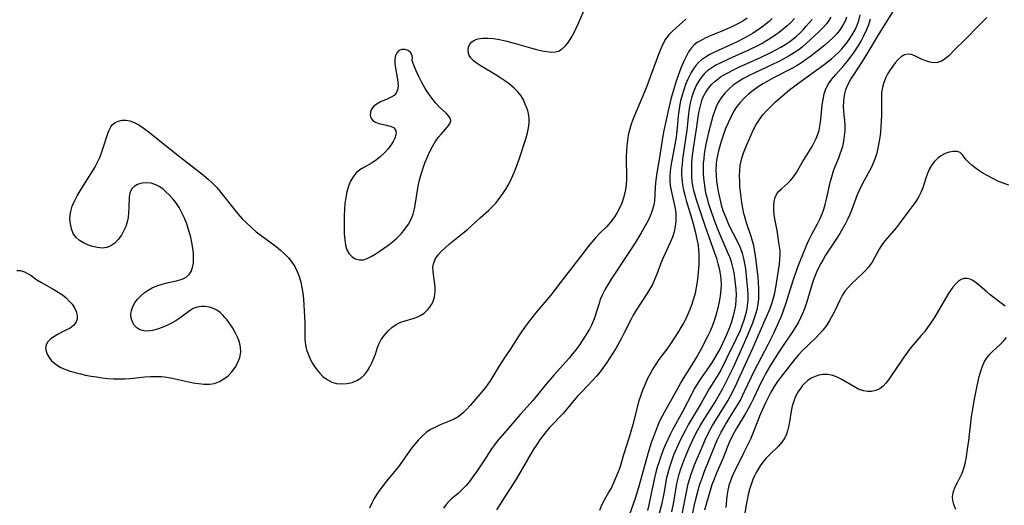
# Model space of a CAD drawing. Extents: x 1572898 to 1581100, y 2863029 to 2871231.
# Drawn here: x 1573170 to 1573474, y 2866110 to 2866260 of the extents above; entities that cross this region are included whole.
import ezdxf

# ---------------------------------------------------------------- set-up
doc = ezdxf.new("R2010")
doc.units = 0

msp = doc.modelspace()

# ---------------------------------------------------------------- linework, layer by layer
at = {"layer": 'WIL_058_Contours', "color": 0}
for points in [[(1573169.2, 2866182.54, 136), (1573170.34, 2866182.47, 136), (1573171.54, 2866182.1, 136), (1573172.73, 2866181.49, 136), (1573173.59, 2866180.92, 136), (1573175.38, 2866179.65, 136), (1573176.62, 2866178.87, 136), (1573180.67, 2866176.6, 136), (1573182.01, 2866175.8, 136), (1573183.29, 2866174.93, 136), (1573184.4, 2866174.03, 136), (1573185.4, 2866173.07, 136), (1573186.27, 2866172.05, 136), (1573186.97, 2866170.99, 136), (1573187.51, 2866169.79, 136), (1573187.79, 2866168.59, 136), (1573187.79, 2866167.46, 136), (1573187.46, 2866166.44, 136), (1573186.7, 2866165.52, 136), (1573185.62, 2866164.74, 136), (1573184.35, 2866164.03, 136), (1573181.77, 2866162.7, 136), (1573180.62, 2866162.02, 136), (1573179.6, 2866161.28, 136), (1573178.78, 2866160.48, 136), (1573178.26, 2866159.58, 136), (1573178.09, 2866158.64, 136), (1573178.21, 2866157.64, 136), (1573178.58, 2866156.62, 136), (1573179.17, 2866155.61, 136), (1573179.95, 2866154.65, 136), (1573180.79, 2866153.89, 136), (1573181.75, 2866153.19, 136), (1573182.81, 2866152.58, 136), (1573184.19, 2866151.95, 136), (1573185.67, 2866151.42, 136), (1573187.22, 2866150.96, 136), (1573188.81, 2866150.56, 136), (1573190.44, 2866150.22, 136), (1573192.1, 2866149.91, 136), (1573193.83, 2866149.63, 136), (1573195.57, 2866149.39, 136), (1573197.31, 2866149.2, 136), (1573199.05, 2866149.07, 136), (1573200.78, 2866149.01, 136), (1573202.5, 2866149.05, 136), (1573204.2, 2866149.18, 136), (1573208.72, 2866149.63, 136), (1573210.43, 2866149.75, 136), (1573212.15, 2866149.8, 136), (1573213.85, 2866149.73, 136), (1573215.5, 2866149.55, 136), (1573217.13, 2866149.28, 136), (1573223.6, 2866147.87, 136), (1573225.33, 2866147.58, 136), (1573227.03, 2866147.41, 136), (1573228.69, 2866147.42, 136), (1573230.26, 2866147.66, 136), (1573231.77, 2866148.21, 136), (1573233.16, 2866149.01, 136), (1573234.45, 2866150.02, 136), (1573235.6, 2866151.2, 136), (1573236.65, 2866152.59, 136), (1573237.48, 2866154.09, 136), (1573238.07, 2866155.68, 136), (1573238.34, 2866157.32, 136), (1573238.26, 2866158.83, 136), (1573237.91, 2866160.36, 136), (1573237.37, 2866161.87, 136), (1573236.66, 2866163.37, 136), (1573235.88, 2866164.74, 136), (1573235, 2866166.07, 136), (1573234.06, 2866167.32, 136), (1573233.47, 2866168.03, 136), (1573232.85, 2866168.7, 136), (1573231.93, 2866169.53, 136), (1573230.94, 2866170.24, 136), (1573229.9, 2866170.79, 136), (1573228.65, 2866171.2, 136), (1573227.36, 2866171.39, 136), (1573226.08, 2866171.38, 136), (1573224.84, 2866171.17, 136), (1573223.68, 2866170.74, 136), (1573222.71, 2866170.16, 136), (1573220.79, 2866168.7, 136), (1573219.59, 2866167.84, 136), (1573218.29, 2866167, 136), (1573216.92, 2866166.21, 136), (1573215.5, 2866165.49, 136), (1573214.05, 2866164.86, 136), (1573212.59, 2866164.35, 136), (1573211.12, 2866163.98, 136), (1573209.69, 2866163.81, 136), (1573208.36, 2866163.86, 136), (1573207.18, 2866164.19, 136), (1573206.24, 2866164.79, 136), (1573205.47, 2866165.63, 136), (1573204.9, 2866166.64, 136), (1573204.55, 2866167.76, 136), (1573204.44, 2866168.96, 136), (1573204.6, 2866170.14, 136), (1573204.99, 2866171.33, 136), (1573205.59, 2866172.48, 136), (1573206.37, 2866173.58, 136), (1573207.34, 2866174.62, 136), (1573208.47, 2866175.56, 136), (1573209.71, 2866176.41, 136), (1573211.03, 2866177.14, 136), (1573212.43, 2866177.75, 136), (1573214.03, 2866178.27, 136), (1573215.66, 2866178.69, 136), (1573218.79, 2866179.42, 136), (1573220.2, 2866179.86, 136), (1573221.44, 2866180.44, 136), (1573222.42, 2866181.22, 136), (1573223.07, 2866182.21, 136), (1573223.48, 2866183.41, 136), (1573223.7, 2866184.77, 136), (1573223.76, 2866186.25, 136), (1573223.7, 2866187.81, 136), (1573223.53, 2866189.43, 136), (1573223.27, 2866191.09, 136), (1573222.91, 2866192.76, 136), (1573222.55, 2866194.13, 136), (1573222.12, 2866195.5, 136), (1573221.65, 2866196.85, 136), (1573220.95, 2866198.6, 136), (1573220.17, 2866200.29, 136), (1573219.3, 2866201.92, 136), (1573218.31, 2866203.44, 136), (1573217.35, 2866204.66, 136), (1573216.32, 2866205.78, 136), (1573215.25, 2866206.81, 136), (1573214.23, 2866207.67, 136), (1573213.19, 2866208.41, 136), (1573212.1, 2866208.98, 136), (1573210.66, 2866209.4, 136), (1573209.2, 2866209.53, 136), (1573207.79, 2866209.41, 136), (1573206.49, 2866209.05, 136), (1573205.38, 2866208.45, 136), (1573204.56, 2866207.59, 136), (1573204.1, 2866206.46, 136), (1573203.9, 2866205.1, 136), (1573203.81, 2866201.97, 136), (1573203.72, 2866200.28, 136), (1573203.54, 2866198.88, 136), (1573203.24, 2866197.48, 136), (1573202.82, 2866196.11, 136), (1573202.28, 2866194.81, 136), (1573201.48, 2866193.36, 136), (1573200.52, 2866192.07, 136), (1573199.44, 2866190.97, 136), (1573198.25, 2866190.11, 136), (1573196.97, 2866189.58, 136), (1573195.55, 2866189.42, 136), (1573194.07, 2866189.58, 136), (1573192.56, 2866189.94, 136), (1573191.13, 2866190.42, 136), (1573189.76, 2866191.03, 136), (1573188.5, 2866191.78, 136), (1573187.45, 2866192.74, 136), (1573186.63, 2866193.94, 136), (1573186.07, 2866195.34, 136), (1573185.73, 2866196.85, 136), (1573185.61, 2866198.44, 136), (1573185.66, 2866199.57, 136), (1573185.83, 2866200.71, 136), (1573186.32, 2866202.32, 136), (1573187.02, 2866203.91, 136), (1573187.86, 2866205.49, 136), (1573188.78, 2866207.07, 136), (1573192.75, 2866213.41, 136), (1573193.41, 2866214.53, 136), (1573194.01, 2866215.67, 136), (1573194.71, 2866217.21, 136), (1573195.32, 2866218.77, 136), (1573195.86, 2866220.34, 136), (1573197.3, 2866224.75, 136), (1573197.72, 2866225.84, 136), (1573198.21, 2866226.8, 136), (1573198.75, 2866227.5, 136), (1573199.59, 2866228.17, 136), (1573200.59, 2866228.61, 136), (1573201.71, 2866228.84, 136), (1573202.89, 2866228.86, 136), (1573204.1, 2866228.65, 136), (1573205.47, 2866228.14, 136), (1573206.85, 2866227.4, 136), (1573208.22, 2866226.48, 136), (1573209.61, 2866225.46, 136), (1573218.49, 2866218.35, 136), (1573226.81, 2866211.9, 136), (1573228.26, 2866210.7, 136), (1573229.64, 2866209.44, 136), (1573230.95, 2866208.06, 136), (1573232.19, 2866206.6, 136), (1573236.59, 2866200.97, 136), (1573237.47, 2866199.93, 136), (1573238.79, 2866198.48, 136), (1573240.18, 2866197.08, 136), (1573241.63, 2866195.75, 136), (1573243.12, 2866194.46, 136), (1573244.66, 2866193.25, 136), (1573247.77, 2866191, 136), (1573249.3, 2866189.87, 136), (1573250.62, 2866188.77, 136), (1573251.87, 2866187.62, 136), (1573253.04, 2866186.39, 136), (1573254.09, 2866185.09, 136), (1573255, 2866183.71, 136), (1573255.77, 2866182.2, 136), (1573256.38, 2866180.6, 136), (1573256.85, 2866178.94, 136), (1573257.22, 2866177.22, 136), (1573257.5, 2866175.46, 136), (1573257.7, 2866173.68, 136), (1573257.86, 2866171.88, 136), (1573257.96, 2866170.08, 136), (1573258.07, 2866166.49, 136), (1573258.07, 2866162.96, 136), (1573258.11, 2866161.24, 136), (1573258.3, 2866159.56, 136), (1573258.67, 2866157.97, 136), (1573259.22, 2866156.44, 136), (1573259.91, 2866154.95, 136), (1573260.71, 2866153.53, 136), (1573261.62, 2866152.18, 136), (1573262.62, 2866150.93, 136), (1573263.71, 2866149.81, 136), (1573265, 2866148.8, 136), (1573266.41, 2866148.06, 136), (1573267.93, 2866147.63, 136), (1573269.52, 2866147.49, 136), (1573271.12, 2866147.6, 136), (1573272.69, 2866147.94, 136), (1573274.16, 2866148.51, 136), (1573275.49, 2866149.33, 136), (1573276.53, 2866150.32, 136), (1573277.43, 2866151.5, 136), (1573278.21, 2866152.8, 136), (1573278.9, 2866154.17, 136), (1573279.43, 2866155.39, 136), (1573279.89, 2866156.62, 136), (1573280.57, 2866158.76, 136), (1573280.97, 2866159.79, 136), (1573281.73, 2866161.22, 136), (1573282.68, 2866162.56, 136), (1573283.79, 2866163.79, 136), (1573285.01, 2866164.89, 136), (1573286.33, 2866165.83, 136), (1573287.72, 2866166.54, 136), (1573289.1, 2866167, 136), (1573291.89, 2866167.75, 136), (1573292.96, 2866168.16, 136), (1573293.98, 2866168.68, 136), (1573294.92, 2866169.32, 136), (1573296.01, 2866170.36, 136), (1573296.67, 2866171.16, 136), (1573297.26, 2866172.02, 136), (1573297.74, 2866172.95, 136), (1573298.2, 2866174.41, 136), (1573298.38, 2866175.96, 136), (1573298.33, 2866177.48, 136), (1573297.71, 2866182.06, 136), (1573297.68, 2866183.51, 136), (1573297.9, 2866184.9, 136), (1573298.45, 2866186.17, 136), (1573299.28, 2866187.36, 136), (1573300.32, 2866188.5, 136), (1573301.51, 2866189.61, 136), (1573302.8, 2866190.7, 136), (1573306.94, 2866194, 136), (1573308.32, 2866195.15, 136), (1573312.36, 2866198.88, 136), (1573314.8, 2866201.05, 136), (1573315.98, 2866202.15, 136), (1573317.09, 2866203.31, 136), (1573317.75, 2866204.08, 136), (1573318.57, 2866205.18, 136), (1573319.34, 2866206.31, 136), (1573320.14, 2866207.57, 136), (1573320.9, 2866208.86, 136), (1573321.61, 2866210.19, 136), (1573322.37, 2866211.81, 136), (1573323.05, 2866213.47, 136), (1573324.29, 2866216.85, 136), (1573326.47, 2866223.44, 136), (1573326.9, 2866224.98, 136), (1573327.19, 2866226.51, 136), (1573327.34, 2866228.02, 136), (1573327.33, 2866229.5, 136), (1573327.15, 2866230.92, 136), (1573326.94, 2866231.75, 136), (1573326.67, 2866232.57, 136), (1573326.19, 2866233.86, 136), (1573325.6, 2866235.14, 136), (1573324.86, 2866236.36, 136), (1573323.83, 2866237.64, 136), (1573322.63, 2866238.83, 136), (1573321.29, 2866239.95, 136), (1573319.85, 2866241.02, 136), (1573318.36, 2866242.04, 136), (1573316.83, 2866243.02, 136), (1573312.55, 2866245.59, 136), (1573311.31, 2866246.4, 136), (1573310.22, 2866247.24, 136), (1573309.34, 2866248.14, 136), (1573308.88, 2866248.83, 136), (1573308.6, 2866249.55, 136), (1573308.5, 2866250.5, 136), (1573308.67, 2866251.43, 136), (1573309.08, 2866252.3, 136), (1573309.7, 2866253.05, 136), (1573310.52, 2866253.62, 136), (1573311.57, 2866253.99, 136), (1573313.01, 2866254.21, 136), (1573314.63, 2866254.24, 136), (1573316.35, 2866254.11, 136), (1573318.2, 2866253.81, 136), (1573320.1, 2866253.39, 136), (1573322.02, 2866252.89, 136), (1573327.76, 2866251.23, 136), (1573329.61, 2866250.73, 136), (1573331.41, 2866250.3, 136), (1573332.87, 2866250.04, 136), (1573334.26, 2866249.92, 136), (1573335.4, 2866249.97, 136), (1573336.44, 2866250.23, 136), (1573337.57, 2866250.87, 136), (1573338.58, 2866251.8, 136), (1573339.5, 2866252.96, 136), (1573340.35, 2866254.28, 136), (1573341.14, 2866255.73, 136), (1573341.9, 2866257.26, 136), (1573342.62, 2866258.84, 136), (1573344.74, 2866263.76, 136)], [(1573371.43, 2866108.01, 120), (1573372.03, 2866111, 120), (1573373.02, 2866116.74, 120), (1573373.38, 2866118.44, 120), (1573373.7, 2866119.66, 120), (1573374.22, 2866121.3, 120), (1573374.8, 2866122.93, 120), (1573375.43, 2866124.54, 120), (1573376.8, 2866127.74, 120), (1573377.94, 2866130.27, 120), (1573378.98, 2866132.39, 120), (1573380.26, 2866134.71, 120), (1573381.11, 2866136.14, 120), (1573384.66, 2866141.8, 120), (1573386.36, 2866144.66, 120), (1573387.18, 2866146.1, 120), (1573388.04, 2866147.7, 120), (1573388.85, 2866149.33, 120), (1573390.42, 2866152.63, 120), (1573393.46, 2866159.32, 120), (1573395.01, 2866162.82, 120), (1573395.75, 2866164.58, 120), (1573396.44, 2866166.34, 120), (1573396.99, 2866167.9, 120), (1573397.48, 2866169.47, 120), (1573397.83, 2866170.82, 120), (1573398.1, 2866172.17, 120), (1573398.26, 2866173.65, 120), (1573398.32, 2866175.14, 120), (1573398.31, 2866176.95, 120), (1573398.22, 2866178.76, 120), (1573398.06, 2866180.57, 120), (1573397.51, 2866185.34, 120), (1573397.27, 2866187.13, 120), (1573396.98, 2866188.91, 120), (1573396.71, 2866190.24, 120), (1573396.37, 2866191.54, 120), (1573395.93, 2866192.95, 120), (1573394.49, 2866197.16, 120), (1573394.06, 2866198.63, 120), (1573393.69, 2866200.13, 120), (1573393.35, 2866201.77, 120), (1573393.06, 2866203.43, 120), (1573392.81, 2866205.1, 120), (1573392.61, 2866206.77, 120), (1573392.46, 2866208.41, 120), (1573392.37, 2866210.05, 120), (1573392.34, 2866211.67, 120), (1573392.4, 2866213.28, 120), (1573392.57, 2866214.87, 120), (1573392.94, 2866216.71, 120), (1573393.48, 2866218.5, 120), (1573394.01, 2866219.88, 120), (1573395.93, 2866224.41, 120), (1573396.66, 2866225.97, 120), (1573397.5, 2866227.55, 120), (1573398.45, 2866229.07, 120), (1573399.5, 2866230.51, 120), (1573400.72, 2866231.92, 120), (1573402.05, 2866233.25, 120), (1573403.45, 2866234.53, 120), (1573405.74, 2866236.53, 120), (1573407.79, 2866238.24, 120), (1573410.2, 2866240.12, 120), (1573415.49, 2866243.87, 120), (1573418.32, 2866245.92, 120), (1573419.52, 2866246.86, 120), (1573420.7, 2866247.82, 120), (1573421.84, 2866248.82, 120), (1573422.94, 2866249.86, 120), (1573423.94, 2866250.92, 120), (1573425.1, 2866252.3, 120), (1573426.18, 2866253.74, 120), (1573427.15, 2866255.25, 120), (1573428, 2866256.81, 120), (1573428.61, 2866258.21, 120), (1573429.11, 2866259.65, 120), (1573429.56, 2866261.39, 120)], [(1573376.28, 2866100, 116), (1573378.41, 2866110.16, 116), (1573378.79, 2866111.87, 116), (1573379.51, 2866114.69, 116), (1573380.09, 2866116.55, 116), (1573380.74, 2866118.4, 116), (1573381.43, 2866120.23, 116), (1573384.9, 2866128.91, 116), (1573385.51, 2866130.32, 116), (1573386.01, 2866131.35, 116), (1573386.65, 2866132.57, 116), (1573387.33, 2866133.78, 116), (1573388.04, 2866134.98, 116), (1573390.82, 2866139.44, 116), (1573391.73, 2866140.94, 116), (1573392.58, 2866142.47, 116), (1573393.91, 2866145.14, 116), (1573397.06, 2866151.8, 116), (1573397.95, 2866153.54, 116), (1573401.31, 2866159.9, 116), (1573402.88, 2866163.11, 116), (1573404.64, 2866167.02, 116), (1573405.24, 2866168.43, 116), (1573405.79, 2866169.87, 116), (1573406.82, 2866172.8, 116), (1573408.09, 2866176.87, 116), (1573409.3, 2866180.59, 116), (1573410.57, 2866184.12, 116), (1573411.85, 2866187.46, 116), (1573413.24, 2866190.73, 116), (1573413.85, 2866192.04, 116), (1573414.69, 2866193.68, 116), (1573416.42, 2866196.9, 116), (1573417.21, 2866198.54, 116), (1573417.8, 2866199.96, 116), (1573418.31, 2866201.4, 116), (1573418.75, 2866202.87, 116), (1573419.16, 2866204.49, 116), (1573420.31, 2866209.62, 116), (1573420.79, 2866211.45, 116), (1573421.35, 2866213.25, 116), (1573421.87, 2866214.61, 116), (1573422.97, 2866217.29, 116), (1573423.42, 2866218.46, 116), (1573423.83, 2866219.63, 116), (1573424.18, 2866220.82, 116), (1573424.53, 2866222.44, 116), (1573424.77, 2866224.07, 116), (1573424.89, 2866225.67, 116), (1573424.91, 2866227.24, 116), (1573424.82, 2866228.75, 116), (1573424.6, 2866230.5, 116), (1573424.49, 2866231.8, 116), (1573424.44, 2866233.14, 116), (1573424.48, 2866234.5, 116), (1573424.59, 2866235.81, 116), (1573424.82, 2866237.1, 116), (1573425.17, 2866238.36, 116), (1573425.87, 2866239.96, 116), (1573426.74, 2866241.52, 116), (1573427.57, 2866242.86, 116), (1573430.25, 2866246.96, 116), (1573431.94, 2866249.62, 116), (1573435.44, 2866255.54, 116), (1573440.76, 2866264.04, 116)], [(1573375.7, 2866260.04, 134), (1573371.73, 2866256.48, 134), (1573370.5, 2866255.22, 134), (1573369.44, 2866253.84, 134), (1573368.61, 2866252.34, 134), (1573367.91, 2866250.73, 134), (1573367.29, 2866249.14, 134), (1573364.88, 2866242.46, 134), (1573363.71, 2866239.36, 134), (1573363.1, 2866237.84, 134), (1573360.48, 2866231.76, 134), (1573359.3, 2866228.81, 134), (1573358.79, 2866227.31, 134), (1573358.34, 2866225.79, 134), (1573357.99, 2866224.21, 134), (1573357.73, 2866222.6, 134), (1573357.55, 2866220.98, 134), (1573357.43, 2866219.35, 134), (1573357.37, 2866217.72, 134), (1573357.36, 2866216.09, 134), (1573357.45, 2866212.23, 134), (1573357.43, 2866210.33, 134), (1573357.36, 2866209.23, 134), (1573357.24, 2866208.14, 134), (1573356.94, 2866206.49, 134), (1573356.51, 2866204.87, 134), (1573355.96, 2866203.3, 134), (1573355.25, 2866201.71, 134), (1573354.42, 2866200.19, 134), (1573353.49, 2866198.74, 134), (1573352.47, 2866197.38, 134), (1573351.37, 2866196.11, 134), (1573348.99, 2866193.8, 134), (1573347.82, 2866192.56, 134), (1573346.68, 2866191.24, 134), (1573345.57, 2866189.85, 134), (1573343.3, 2866186.94, 134), (1573336.27, 2866177.72, 134), (1573335.07, 2866176.18, 134), (1573333.94, 2866174.79, 134), (1573329.36, 2866169.31, 134), (1573327.07, 2866166.4, 134), (1573325.93, 2866164.85, 134), (1573324.83, 2866163.29, 134), (1573323.78, 2866161.71, 134), (1573321.48, 2866158.1, 134), (1573319.82, 2866155.73, 134), (1573318.9, 2866154.33, 134), (1573318.02, 2866152.91, 134), (1573315.51, 2866148.73, 134), (1573314.63, 2866147.42, 134), (1573313.85, 2866146.41, 134), (1573309.13, 2866140.82, 134), (1573308.07, 2866139.64, 134), (1573306.96, 2866138.54, 134), (1573305.77, 2866137.58, 134), (1573304.41, 2866136.76, 134), (1573302.95, 2866136.08, 134), (1573299.91, 2866134.85, 134), (1573298.41, 2866134.19, 134), (1573296.96, 2866133.41, 134), (1573295.62, 2866132.47, 134), (1573294.37, 2866131.39, 134), (1573293.19, 2866130.19, 134), (1573292.07, 2866128.9, 134), (1573291.08, 2866127.61, 134), (1573288.2, 2866123.56, 134), (1573287.21, 2866122.22, 134), (1573286.29, 2866121.04, 134), (1573283.33, 2866117.44, 134), (1573282.3, 2866116.14, 134), (1573281.3, 2866114.82, 134), (1573280.37, 2866113.48, 134), (1573279.51, 2866112.1, 134), (1573278.76, 2866110.66, 134), (1573278.11, 2866109.11, 134)], [(1573394.7, 2866260.39, 132), (1573393.31, 2866259.44, 132), (1573391.8, 2866258.58, 132), (1573390.12, 2866257.77, 132), (1573387.41, 2866256.6, 132), (1573383.06, 2866254.8, 132), (1573381.49, 2866254.09, 132), (1573380.03, 2866253.31, 132), (1573379.29, 2866252.83, 132), (1573378.35, 2866252.09, 132), (1573377.53, 2866251.26, 132), (1573376.6, 2866249.95, 132), (1573375.81, 2866248.49, 132), (1573375.17, 2866247.14, 132), (1573374.24, 2866244.97, 132), (1573373.36, 2866242.63, 132), (1573372.78, 2866240.93, 132), (1573372.23, 2866239.21, 132), (1573371.21, 2866235.74, 132), (1573370.76, 2866234, 132), (1573370.35, 2866232.27, 132), (1573368.94, 2866225.72, 132), (1573368.66, 2866224.09, 132), (1573367.65, 2866217.41, 132), (1573366.82, 2866212.63, 132), (1573366.59, 2866211.05, 132), (1573366.42, 2866209.52, 132), (1573366.29, 2866208, 132), (1573366.03, 2866203.98, 132), (1573365.85, 2866202.74, 132), (1573365.48, 2866201.27, 132), (1573364.94, 2866199.82, 132), (1573364.29, 2866198.38, 132), (1573363.56, 2866196.95, 132), (1573361.92, 2866194.1, 132), (1573360.07, 2866191.08, 132), (1573358.15, 2866188.06, 132), (1573352.74, 2866179.82, 132), (1573351.77, 2866178.27, 132), (1573350.86, 2866176.71, 132), (1573350.04, 2866175.13, 132), (1573349.35, 2866173.52, 132), (1573348.94, 2866172.3, 132), (1573348.21, 2866169.83, 132), (1573347.76, 2866168.42, 132), (1573347.24, 2866167.02, 132), (1573346.63, 2866165.66, 132), (1573345.97, 2866164.41, 132), (1573344.43, 2866161.88, 132), (1573342.69, 2866159.28, 132), (1573341.76, 2866158, 132), (1573340.79, 2866156.75, 132), (1573339.69, 2866155.43, 132), (1573335, 2866150.16, 132), (1573332.54, 2866147.27, 132), (1573329.5, 2866143.6, 132), (1573328.47, 2866142.41, 132), (1573325.79, 2866139.42, 132), (1573324.57, 2866138.02, 132), (1573321.01, 2866133.79, 132), (1573317.51, 2866129.81, 132), (1573316.63, 2866128.67, 132), (1573315.8, 2866127.48, 132), (1573313.19, 2866123.45, 132), (1573311.09, 2866120.33, 132), (1573310.01, 2866118.82, 132), (1573308.91, 2866117.41, 132), (1573307.79, 2866116.07, 132), (1573306.63, 2866114.82, 132), (1573305.44, 2866113.69, 132), (1573303.43, 2866111.99, 132), (1573302.55, 2866111.15, 132), (1573301.71, 2866110.25, 132), (1573300.89, 2866109.15, 132)], [(1573402.4, 2866260.23, 130), (1573401.49, 2866259.39, 130), (1573400.53, 2866258.58, 130), (1573399.2, 2866257.57, 130), (1573397.8, 2866256.6, 130), (1573396.35, 2866255.67, 130), (1573394.86, 2866254.79, 130), (1573393.34, 2866253.95, 130), (1573391.8, 2866253.15, 130), (1573390.07, 2866252.31, 130), (1573384.58, 2866249.86, 130), (1573383.16, 2866249.15, 130), (1573381.82, 2866248.37, 130), (1573380.59, 2866247.48, 130), (1573379.69, 2866246.64, 130), (1573378.88, 2866245.72, 130), (1573378.12, 2866244.69, 130), (1573377.43, 2866243.6, 130), (1573376.87, 2866242.59, 130), (1573376.36, 2866241.54, 130), (1573375.68, 2866239.94, 130), (1573375.09, 2866238.29, 130), (1573374.58, 2866236.6, 130), (1573374.15, 2866234.88, 130), (1573373.81, 2866233.14, 130), (1573373.59, 2866231.66, 130), (1573373.42, 2866230.18, 130), (1573373.09, 2866226.54, 130), (1573372.89, 2866224.73, 130), (1573372.72, 2866223.49, 130), (1573372.37, 2866221.37, 130), (1573371.4, 2866216.39, 130), (1573371.12, 2866214.75, 130), (1573370.91, 2866213.11, 130), (1573370.8, 2866211.49, 130), (1573370.81, 2866210.12, 130), (1573370.92, 2866208.77, 130), (1573371.18, 2866207.2, 130), (1573372.24, 2866202.54, 130), (1573372.42, 2866201.61, 130), (1573372.62, 2866200.08, 130), (1573372.7, 2866198.94, 130), (1573372.68, 2866197.8, 130), (1573372.48, 2866196.12, 130), (1573372.11, 2866194.46, 130), (1573371.59, 2866192.81, 130), (1573370.93, 2866191.13, 130), (1573368.66, 2866186.15, 130), (1573367.96, 2866184.48, 130), (1573366.83, 2866181.41, 130), (1573366.22, 2866179.89, 130), (1573365.41, 2866178.22, 130), (1573364.49, 2866176.58, 130), (1573363.49, 2866174.96, 130), (1573360.42, 2866170.28, 130), (1573359.47, 2866168.67, 130), (1573358.72, 2866167.24, 130), (1573356.52, 2866162.83, 130), (1573355.74, 2866161.35, 130), (1573354.09, 2866158.43, 130), (1573353.22, 2866156.98, 130), (1573352.29, 2866155.51, 130), (1573351.33, 2866154.05, 130), (1573350.33, 2866152.63, 130), (1573349.28, 2866151.24, 130), (1573348.18, 2866149.91, 130), (1573347.04, 2866148.64, 130), (1573343.5, 2866144.99, 130), (1573342.32, 2866143.71, 130), (1573341.18, 2866142.41, 130), (1573337.85, 2866138.4, 130), (1573336.87, 2866137.36, 130), (1573334.74, 2866135.18, 130), (1573333.64, 2866134, 130), (1573332.6, 2866132.77, 130), (1573331.6, 2866131.5, 130), (1573330.64, 2866130.18, 130), (1573329.72, 2866128.83, 130), (1573328.83, 2866127.45, 130), (1573327.91, 2866125.94, 130), (1573325.26, 2866121.31, 130), (1573323.33, 2866118.09, 130), (1573321.33, 2866114.89, 130), (1573317.33, 2866108.66, 130)], [(1573409.3, 2866260.23, 128), (1573408.23, 2866259.09, 128), (1573407.07, 2866257.99, 128), (1573405.83, 2866256.94, 128), (1573404.59, 2866255.97, 128), (1573403.32, 2866255.07, 128), (1573402, 2866254.21, 128), (1573400.65, 2866253.39, 128), (1573399.27, 2866252.6, 128), (1573397.88, 2866251.87, 128), (1573395.05, 2866250.49, 128), (1573389.16, 2866247.85, 128), (1573386.33, 2866246.53, 128), (1573385, 2866245.83, 128), (1573383.74, 2866245.07, 128), (1573382.57, 2866244.22, 128), (1573381.53, 2866243.27, 128), (1573380.58, 2866242.16, 128), (1573379.84, 2866241.12, 128), (1573379.18, 2866240.01, 128), (1573378.6, 2866238.85, 128), (1573377.99, 2866237.34, 128), (1573377.48, 2866235.77, 128), (1573377.07, 2866234.16, 128), (1573376.77, 2866232.52, 128), (1573376.54, 2866230.86, 128), (1573376.02, 2866225.79, 128), (1573375.76, 2866223.84, 128), (1573374.76, 2866216.87, 128), (1573374.58, 2866215.21, 128), (1573374.46, 2866213.58, 128), (1573374.44, 2866211.96, 128), (1573374.49, 2866211.05, 128), (1573374.6, 2866209.99, 128), (1573374.76, 2866208.93, 128), (1573375.07, 2866207.33, 128), (1573375.43, 2866205.73, 128), (1573375.86, 2866204.14, 128), (1573377.52, 2866198.72, 128), (1573378.02, 2866196.94, 128), (1573378.63, 2866194.55, 128), (1573379.28, 2866191.69, 128), (1573379.53, 2866190.26, 128), (1573379.7, 2866188.82, 128), (1573379.79, 2866187.3, 128), (1573379.8, 2866185.77, 128), (1573379.74, 2866184.24, 128), (1573379.5, 2866180.83, 128), (1573379.28, 2866178.96, 128), (1573378.98, 2866177.22, 128), (1573378.59, 2866175.5, 128), (1573378.13, 2866173.79, 128), (1573377.59, 2866172.11, 128), (1573376.98, 2866170.45, 128), (1573376.37, 2866169.02, 128), (1573375.7, 2866167.61, 128), (1573374.99, 2866166.24, 128), (1573374.22, 2866164.9, 128), (1573373.47, 2866163.66, 128), (1573370.82, 2866159.58, 128), (1573369.84, 2866158.2, 128), (1573368.44, 2866156.36, 128), (1573367.45, 2866155, 128), (1573366.5, 2866153.59, 128), (1573365.6, 2866152.13, 128), (1573364.74, 2866150.64, 128), (1573363.93, 2866149.11, 128), (1573363.15, 2866147.46, 128), (1573362.44, 2866145.77, 128), (1573361.82, 2866144.05, 128), (1573361.28, 2866142.27, 128), (1573359.41, 2866135, 128), (1573358.39, 2866131.39, 128), (1573356.43, 2866125.3, 128), (1573355.53, 2866122.3, 128), (1573355.13, 2866121.11, 128), (1573354.08, 2866118.44, 128), (1573353.44, 2866116.98, 128), (1573352.75, 2866115.54, 128), (1573352.01, 2866114.13, 128), (1573350.44, 2866111.43, 128), (1573349.72, 2866110.05, 128), (1573349.07, 2866108.44, 128)], [(1573358.45, 2866107.25, 126), (1573360.18, 2866112.25, 126), (1573361.23, 2866115.61, 126), (1573363.25, 2866123.06, 126), (1573364.14, 2866126.03, 126), (1573365.3, 2866129.67, 126), (1573365.86, 2866131.3, 126), (1573366.45, 2866132.93, 126), (1573367.08, 2866134.53, 126), (1573367.76, 2866136.1, 126), (1573368.5, 2866137.63, 126), (1573369.14, 2866138.81, 126), (1573371.56, 2866143.03, 126), (1573374.11, 2866147.61, 126), (1573374.99, 2866149.11, 126), (1573377.51, 2866153.08, 126), (1573378.9, 2866155.4, 126), (1573380.46, 2866158.25, 126), (1573382.58, 2866162.25, 126), (1573383.35, 2866163.92, 126), (1573384.04, 2866165.61, 126), (1573384.67, 2866167.36, 126), (1573385.24, 2866169.16, 126), (1573385.73, 2866170.99, 126), (1573386.14, 2866172.82, 126), (1573386.47, 2866174.67, 126), (1573386.68, 2866176.51, 126), (1573386.75, 2866178.35, 126), (1573386.7, 2866179.58, 126), (1573386.58, 2866180.8, 126), (1573386.29, 2866182.57, 126), (1573385.78, 2866184.58, 126), (1573385.29, 2866186.19, 126), (1573384.75, 2866187.81, 126), (1573381.84, 2866195.92, 126), (1573378.99, 2866204.3, 126), (1573378.58, 2866205.72, 126), (1573378.23, 2866207.16, 126), (1573377.95, 2866208.61, 126), (1573377.75, 2866210, 126), (1573377.61, 2866211.4, 126), (1573377.55, 2866212.81, 126), (1573377.55, 2866214.19, 126), (1573377.61, 2866215.58, 126), (1573377.74, 2866217.14, 126), (1573377.92, 2866218.71, 126), (1573378.14, 2866220.27, 126), (1573379.16, 2866226.83, 126), (1573379.59, 2866229.91, 126), (1573379.87, 2866231.64, 126), (1573380.23, 2866233.32, 126), (1573380.71, 2866234.95, 126), (1573381.15, 2866236.09, 126), (1573381.9, 2866237.53, 126), (1573382.74, 2866238.76, 126), (1573383.7, 2866239.9, 126), (1573384.78, 2866240.95, 126), (1573385.68, 2866241.68, 126), (1573386.49, 2866242.25, 126), (1573387.33, 2866242.78, 126), (1573388.87, 2866243.65, 126), (1573390.47, 2866244.46, 126), (1573392.11, 2866245.24, 126), (1573398.79, 2866248.21, 126), (1573401.99, 2866249.73, 126), (1573403.56, 2866250.55, 126), (1573405.09, 2866251.4, 126), (1573406.59, 2866252.31, 126), (1573407.5, 2866252.91, 126), (1573408.81, 2866253.88, 126), (1573409.92, 2866254.79, 126), (1573410.97, 2866255.75, 126), (1573411.99, 2866256.78, 126), (1573412.95, 2866257.85, 126), (1573413.86, 2866258.93, 126), (1573414.71, 2866260, 126)], [(1573420.47, 2866260.66, 124), (1573419.88, 2866259.64, 124), (1573419.18, 2866258.67, 124), (1573418.12, 2866257.46, 124), (1573416.96, 2866256.3, 124), (1573412.79, 2866252.42, 124), (1573411.72, 2866251.49, 124), (1573410.61, 2866250.62, 124), (1573409.34, 2866249.74, 124), (1573407.7, 2866248.73, 124), (1573405.99, 2866247.79, 124), (1573404.25, 2866246.89, 124), (1573402.48, 2866246.02, 124), (1573397.06, 2866243.5, 124), (1573395.28, 2866242.63, 124), (1573393.54, 2866241.71, 124), (1573391.88, 2866240.7, 124), (1573390.39, 2866239.65, 124), (1573389.01, 2866238.48, 124), (1573387.78, 2866237.21, 124), (1573386.7, 2866235.83, 124), (1573385.78, 2866234.34, 124), (1573385.14, 2866232.98, 124), (1573384.59, 2866231.56, 124), (1573384.12, 2866230.09, 124), (1573383.68, 2866228.6, 124), (1573382.76, 2866225.09, 124), (1573382.05, 2866221.91, 124), (1573381.74, 2866220.32, 124), (1573381.44, 2866218.48, 124), (1573381.26, 2866217.03, 124), (1573381.15, 2866215.57, 124), (1573381.1, 2866214.1, 124), (1573381.12, 2866212.54, 124), (1573381.22, 2866210.99, 124), (1573381.38, 2866209.44, 124), (1573381.61, 2866207.89, 124), (1573381.87, 2866206.5, 124), (1573382.19, 2866205.12, 124), (1573382.56, 2866203.75, 124), (1573382.95, 2866202.49, 124), (1573384.29, 2866198.64, 124), (1573385.44, 2866195.58, 124), (1573386.84, 2866192.21, 124), (1573388.75, 2866187.86, 124), (1573389.29, 2866186.51, 124), (1573389.76, 2866185.14, 124), (1573390.19, 2866183.52, 124), (1573390.52, 2866181.88, 124), (1573390.79, 2866180.22, 124), (1573391.01, 2866178.5, 124), (1573391.18, 2866176.78, 124), (1573391.26, 2866175.06, 124), (1573391.22, 2866173.34, 124), (1573391.06, 2866171.79, 124), (1573390.8, 2866170.25, 124), (1573390.36, 2866168.46, 124), (1573389.83, 2866166.68, 124), (1573389.21, 2866164.93, 124), (1573388.28, 2866162.61, 124), (1573387.68, 2866161.28, 124), (1573386.4, 2866158.67, 124), (1573385.06, 2866156.12, 124), (1573383.92, 2866154.21, 124), (1573383, 2866152.82, 124), (1573380.12, 2866148.75, 124), (1573379.22, 2866147.36, 124), (1573378.37, 2866145.93, 124), (1573377.58, 2866144.47, 124), (1573374.81, 2866139.12, 124), (1573371.63, 2866133.35, 124), (1573371, 2866132.1, 124), (1573370.17, 2866130.32, 124), (1573369.4, 2866128.59, 124), (1573368.67, 2866126.84, 124), (1573367.99, 2866125.07, 124), (1573367.37, 2866123.28, 124), (1573366.83, 2866121.47, 124), (1573366.22, 2866118.89, 124), (1573365.09, 2866113.68, 124), (1573364.3, 2866110.2, 124), (1573363.87, 2866108.46, 124)], [(1573425.36, 2866260.67, 122), (1573425, 2866259.69, 122), (1573424.26, 2866258.22, 122), (1573423.37, 2866256.82, 122), (1573422.33, 2866255.49, 122), (1573421.17, 2866254.25, 122), (1573419.93, 2866253.12, 122), (1573418.62, 2866252.04, 122), (1573413.9, 2866248.37, 122), (1573412.72, 2866247.48, 122), (1573411.51, 2866246.62, 122), (1573410.12, 2866245.77, 122), (1573408.69, 2866244.97, 122), (1573402.81, 2866241.93, 122), (1573401.34, 2866241.13, 122), (1573399.7, 2866240.16, 122), (1573398.11, 2866239.15, 122), (1573396.58, 2866238.07, 122), (1573395.11, 2866236.93, 122), (1573393.73, 2866235.71, 122), (1573392.48, 2866234.39, 122), (1573391.48, 2866233.11, 122), (1573390.49, 2866231.53, 122), (1573389.59, 2866229.84, 122), (1573388.78, 2866228.09, 122), (1573388.02, 2866226.29, 122), (1573387.34, 2866224.45, 122), (1573386.63, 2866222.34, 122), (1573386.2, 2866220.9, 122), (1573385.81, 2866219.46, 122), (1573385.48, 2866218.01, 122), (1573385.23, 2866216.55, 122), (1573385.1, 2866215.35, 122), (1573385.03, 2866213.62, 122), (1573385.09, 2866211.81, 122), (1573385.26, 2866209.99, 122), (1573385.5, 2866208.17, 122), (1573385.82, 2866206.37, 122), (1573386.21, 2866204.57, 122), (1573386.68, 2866202.79, 122), (1573387.22, 2866201.04, 122), (1573388.05, 2866198.8, 122), (1573389.06, 2866196.47, 122), (1573391.68, 2866191.3, 122), (1573392.48, 2866189.57, 122), (1573393.14, 2866187.8, 122), (1573393.57, 2866186.22, 122), (1573393.89, 2866184.61, 122), (1573394.14, 2866182.98, 122), (1573394.5, 2866179.68, 122), (1573394.76, 2866176.6, 122), (1573394.84, 2866175.06, 122), (1573394.84, 2866173.38, 122), (1573394.72, 2866171.72, 122), (1573394.57, 2866170.68, 122), (1573394.17, 2866168.89, 122), (1573393.65, 2866167.12, 122), (1573393.02, 2866165.37, 122), (1573392.48, 2866164.02, 122), (1573391.22, 2866161.22, 122), (1573388.23, 2866155.08, 122), (1573386.51, 2866151.77, 122), (1573385.59, 2866150.16, 122), (1573382.94, 2866145.92, 122), (1573380.44, 2866141.58, 122), (1573377.37, 2866136.4, 122), (1573376.48, 2866134.84, 122), (1573375.61, 2866133.26, 122), (1573374.43, 2866130.95, 122), (1573373.28, 2866128.52, 122), (1573371.98, 2866125.49, 122), (1573371.28, 2866123.67, 122), (1573370.66, 2866121.83, 122), (1573370.14, 2866119.96, 122), (1573369.82, 2866118.53, 122), (1573368.93, 2866113.69, 122), (1573368.19, 2866110.2, 122), (1573367.45, 2866107.06, 122)], [(1573374.38, 2866106.26, 118), (1573376.13, 2866115.12, 118), (1573376.47, 2866116.6, 118), (1573376.86, 2866117.99, 118), (1573377.3, 2866119.36, 118), (1573377.79, 2866120.73, 118), (1573378.46, 2866122.48, 118), (1573381.27, 2866129.24, 118), (1573381.95, 2866130.77, 118), (1573382.51, 2866131.91, 118), (1573383.1, 2866133.04, 118), (1573384.02, 2866134.66, 118), (1573388.69, 2866142.31, 118), (1573389.42, 2866143.6, 118), (1573390.93, 2866146.55, 118), (1573392.46, 2866149.8, 118), (1573396.43, 2866158.53, 118), (1573399.06, 2866164.68, 118), (1573401.72, 2866170.6, 118), (1573402.33, 2866172.26, 118), (1573402.73, 2866173.6, 118), (1573403.09, 2866175.11, 118), (1573403.39, 2866176.63, 118), (1573404.62, 2866184.48, 118), (1573404.79, 2866185.95, 118), (1573404.88, 2866187.37, 118), (1573404.84, 2866188.7, 118), (1573404.66, 2866189.94, 118), (1573404.44, 2866191.17, 118), (1573403.99, 2866194.84, 118), (1573403.26, 2866198.43, 118), (1573403.05, 2866199.77, 118), (1573402.94, 2866201.11, 118), (1573402.93, 2866202.49, 118), (1573403.05, 2866203.81, 118), (1573403.34, 2866205.03, 118), (1573403.84, 2866206.11, 118), (1573404.48, 2866206.96, 118), (1573405.27, 2866207.73, 118), (1573407.11, 2866209.36, 118), (1573408.06, 2866210.31, 118), (1573408.96, 2866211.36, 118), (1573409.92, 2866212.76, 118), (1573411.71, 2866215.82, 118), (1573414.73, 2866220.78, 118), (1573415.41, 2866222.01, 118), (1573416.01, 2866223.27, 118), (1573416.52, 2866224.57, 118), (1573416.88, 2866225.79, 118), (1573417.15, 2866227.05, 118), (1573417.35, 2866228.32, 118), (1573417.56, 2866230.08, 118), (1573417.88, 2866233.6, 118), (1573418.11, 2866235.31, 118), (1573418.47, 2866236.97, 118), (1573419.01, 2866238.55, 118), (1573419.83, 2866240.09, 118), (1573420.86, 2866241.55, 118), (1573422.02, 2866242.96, 118), (1573424.52, 2866245.79, 118), (1573425.56, 2866247.02, 118), (1573426.57, 2866248.29, 118), (1573427.54, 2866249.6, 118), (1573428.37, 2866250.79, 118), (1573429.16, 2866252.01, 118), (1573429.9, 2866253.27, 118), (1573430.75, 2866254.93, 118), (1573431.52, 2866256.64, 118), (1573432.2, 2866258.39, 118), (1573432.8, 2866260.18, 118)], [(1573468.73, 2866260.53, 114), (1573466.35, 2866258.21, 114), (1573461.85, 2866253.69, 114), (1573458.92, 2866250.82, 114), (1573456.94, 2866248.79, 114), (1573455.85, 2866247.84, 114), (1573454.68, 2866247.11, 114), (1573453.44, 2866246.68, 114), (1573452.27, 2866246.61, 114), (1573451.06, 2866246.79, 114), (1573449.85, 2866247.16, 114), (1573448.67, 2866247.65, 114), (1573446.43, 2866248.77, 114), (1573445.41, 2866249.16, 114), (1573444.42, 2866249.3, 114), (1573443.27, 2866249.03, 114), (1573442.28, 2866248.43, 114), (1573441.33, 2866247.58, 114), (1573440.41, 2866246.54, 114), (1573439.62, 2866245.52, 114), (1573438.87, 2866244.42, 114), (1573438.16, 2866243.25, 114), (1573437.53, 2866242.03, 114), (1573436.91, 2866240.55, 114), (1573436.44, 2866239.02, 114), (1573436.17, 2866237.46, 114), (1573436.11, 2866235.74, 114), (1573436.18, 2866232.19, 114), (1573436.15, 2866230.44, 114), (1573436.08, 2866228.66, 114), (1573435.96, 2866226.87, 114), (1573435.81, 2866225.2, 114), (1573435.61, 2866223.54, 114), (1573435.36, 2866221.89, 114), (1573435.05, 2866220.27, 114), (1573434.67, 2866218.67, 114), (1573434.21, 2866217.11, 114), (1573433.63, 2866215.61, 114), (1573432.92, 2866214.14, 114), (1573430.28, 2866209.29, 114), (1573429.24, 2866207.21, 114), (1573428.64, 2866205.81, 114), (1573426.97, 2866201.36, 114), (1573426.35, 2866199.81, 114), (1573425.68, 2866198.28, 114), (1573424.93, 2866196.79, 114), (1573424.12, 2866195.33, 114), (1573423.25, 2866193.88, 114), (1573422.35, 2866192.46, 114), (1573418.88, 2866187.18, 114), (1573418.11, 2866185.93, 114), (1573417.39, 2866184.65, 114), (1573416.52, 2866182.88, 114), (1573415.92, 2866181.51, 114), (1573415.31, 2866179.94, 114), (1573414.76, 2866178.35, 114), (1573413.1, 2866172.8, 114), (1573412.5, 2866170.98, 114), (1573411.88, 2866169.4, 114), (1573411.19, 2866167.86, 114), (1573410.4, 2866166.36, 114), (1573409.55, 2866164.93, 114), (1573408.64, 2866163.52, 114), (1573406.01, 2866159.65, 114), (1573404.35, 2866157.15, 114), (1573401.91, 2866153.27, 114), (1573400.43, 2866150.79, 114), (1573399.69, 2866149.41, 114), (1573398.99, 2866148, 114), (1573396.65, 2866142.96, 114), (1573395.82, 2866141.3, 114), (1573395, 2866139.8, 114), (1573394.13, 2866138.32, 114), (1573391.48, 2866133.94, 114), (1573390.64, 2866132.47, 114), (1573389.56, 2866130.32, 114), (1573389.15, 2866129.41, 114), (1573388.54, 2866127.9, 114), (1573387.36, 2866124.84, 114), (1573385.14, 2866119.75, 114), (1573384.45, 2866118.06, 114), (1573383.82, 2866116.35, 114), (1573383.27, 2866114.63, 114), (1573381.55, 2866108.48, 114)], [(1573291.27, 2866247.55, 136), (1573291.37, 2866248.08, 136), (1573291.21, 2866248.89, 136), (1573290.75, 2866249.75, 136), (1573290.02, 2866250.38, 136), (1573289.08, 2866250.74, 136), (1573288.07, 2866250.74, 136), (1573287.14, 2866250.34, 136), (1573286.55, 2866249.7, 136), (1573286.15, 2866248.82, 136), (1573285.94, 2866247.76, 136), (1573285.94, 2866246.36, 136), (1573286.14, 2866244.9, 136), (1573286.65, 2866242.01, 136), (1573286.84, 2866240.63, 136), (1573286.89, 2866239.35, 136), (1573286.75, 2866238.21, 136), (1573286.34, 2866237.24, 136), (1573285.66, 2866236.52, 136), (1573284.75, 2866235.94, 136), (1573283.71, 2866235.45, 136), (1573281.48, 2866234.5, 136), (1573280.45, 2866233.95, 136), (1573279.45, 2866233.2, 136), (1573278.72, 2866232.32, 136), (1573278.36, 2866231.4, 136), (1573278.31, 2866230.45, 136), (1573278.54, 2866229.56, 136), (1573279.07, 2866228.82, 136), (1573279.91, 2866228.27, 136), (1573280.97, 2866227.89, 136), (1573283.34, 2866227.34, 136), (1573284.5, 2866227.02, 136), (1573285.45, 2866226.58, 136), (1573286.09, 2866225.95, 136), (1573286.28, 2866225.22, 136), (1573286.19, 2866224.33, 136), (1573285.86, 2866223.33, 136), (1573285.34, 2866222.27, 136), (1573284.66, 2866221.18, 136), (1573283.73, 2866219.98, 136), (1573282.67, 2866218.82, 136), (1573281.5, 2866217.71, 136), (1573280.25, 2866216.68, 136), (1573278.94, 2866215.77, 136), (1573276.32, 2866214.29, 136), (1573275.09, 2866213.54, 136), (1573273.99, 2866212.65, 136), (1573273.01, 2866211.45, 136), (1573272.23, 2866210.05, 136), (1573271.6, 2866208.49, 136), (1573271.11, 2866206.8, 136), (1573270.74, 2866205.03, 136), (1573270.49, 2866203.2, 136), (1573270.33, 2866201.33, 136), (1573270.25, 2866199.43, 136), (1573270.22, 2866197.54, 136), (1573270.23, 2866195.66, 136), (1573270.3, 2866193.79, 136), (1573270.45, 2866192, 136), (1573270.71, 2866190.33, 136), (1573271.13, 2866188.84, 136), (1573271.78, 2866187.59, 136), (1573272.69, 2866186.66, 136), (1573273.79, 2866186.05, 136), (1573275, 2866185.75, 136), (1573276.25, 2866185.8, 136), (1573277.39, 2866186.19, 136), (1573278.58, 2866186.81, 136), (1573279.81, 2866187.54, 136), (1573281.11, 2866188.36, 136), (1573282.44, 2866189.26, 136), (1573283.78, 2866190.22, 136), (1573285.09, 2866191.26, 136), (1573286.5, 2866192.5, 136), (1573287.83, 2866193.83, 136), (1573289.04, 2866195.24, 136), (1573290.1, 2866196.74, 136), (1573290.96, 2866198.33, 136), (1573291.55, 2866199.9, 136), (1573291.97, 2866201.54, 136), (1573292.3, 2866203.23, 136), (1573293.01, 2866207.85, 136), (1573293.22, 2866209, 136), (1573293.63, 2866210.76, 136), (1573294.13, 2866212.5, 136), (1573294.69, 2866214.22, 136), (1573295.32, 2866215.91, 136), (1573296, 2866217.57, 136), (1573296.74, 2866219.17, 136), (1573297.53, 2866220.71, 136), (1573298.38, 2866222.16, 136), (1573299.3, 2866223.49, 136), (1573300.32, 2866224.72, 136), (1573302.21, 2866226.83, 136), (1573302.86, 2866227.78, 136), (1573303.15, 2866228.67, 136), (1573302.98, 2866229.46, 136), (1573302.47, 2866230.25, 136), (1573301.72, 2866231.05, 136), (1573299.66, 2866232.94, 136), (1573298.42, 2866234.27, 136), (1573297.7, 2866235.14, 136), (1573296.47, 2866236.84, 136), (1573295.3, 2866238.68, 136), (1573294.22, 2866240.56, 136), (1573293.27, 2866242.39, 136), (1573292.46, 2866244.07, 136), (1573291.84, 2866245.52, 136), (1573291.42, 2866246.64, 136), (1573291.24, 2866247.3, 136), (1573291.27, 2866247.55, 136)], [(1573475.44, 2866208.83, 112), (1573473.76, 2866209.43, 112), (1573472.12, 2866210.11, 112), (1573470.51, 2866210.86, 112), (1573468.97, 2866211.66, 112), (1573467.49, 2866212.51, 112), (1573466.24, 2866213.31, 112), (1573465.07, 2866214.13, 112), (1573464.01, 2866214.96, 112), (1573463.08, 2866215.8, 112), (1573462.33, 2866216.62, 112), (1573461.11, 2866218.3, 112), (1573460.45, 2866218.89, 112), (1573459.51, 2866219.21, 112), (1573458.36, 2866219.25, 112), (1573457.09, 2866219.04, 112), (1573455.77, 2866218.59, 112), (1573454.47, 2866217.9, 112), (1573453.46, 2866217.1, 112), (1573452.53, 2866216.15, 112), (1573451.7, 2866215.06, 112), (1573450.99, 2866213.85, 112), (1573450.39, 2866212.47, 112), (1573449.88, 2866211.02, 112), (1573448.91, 2866208.03, 112), (1573448.32, 2866206.57, 112), (1573447.68, 2866205.31, 112), (1573446.95, 2866204.09, 112), (1573446.14, 2866202.92, 112), (1573444.26, 2866200.51, 112), (1573441.59, 2866196.87, 112), (1573440.66, 2866195.68, 112), (1573437.29, 2866191.75, 112), (1573436.29, 2866190.39, 112), (1573435.48, 2866189.08, 112), (1573434.02, 2866186.36, 112), (1573433.23, 2866185.03, 112), (1573432.67, 2866184.21, 112), (1573432.06, 2866183.42, 112), (1573431.22, 2866182.44, 112), (1573430.31, 2866181.52, 112), (1573426.9, 2866178.36, 112), (1573425.84, 2866177.26, 112), (1573424.88, 2866176.09, 112), (1573424.01, 2866174.74, 112), (1573423.26, 2866173.3, 112), (1573421.84, 2866170.29, 112), (1573421.02, 2866168.66, 112), (1573420.13, 2866167.05, 112), (1573419.14, 2866165.5, 112), (1573418.04, 2866164.04, 112), (1573417.03, 2866162.91, 112), (1573415.96, 2866161.83, 112), (1573413.73, 2866159.7, 112), (1573411.59, 2866157.55, 112), (1573410.55, 2866156.42, 112), (1573409.44, 2866155.14, 112), (1573407.56, 2866152.8, 112), (1573405, 2866149.49, 112), (1573404.08, 2866148.24, 112), (1573403, 2866146.64, 112), (1573402.02, 2866144.98, 112), (1573401.17, 2866143.33, 112), (1573400.37, 2866141.64, 112), (1573398.54, 2866137.57, 112), (1573398.04, 2866136.38, 112), (1573396.35, 2866131.95, 112), (1573395.68, 2866130.47, 112), (1573393.51, 2866126.1, 112), (1573392.33, 2866123.59, 112), (1573390.72, 2866120.32, 112), (1573389.97, 2866118.68, 112), (1573389.32, 2866117, 112), (1573389.17, 2866116.53, 112), (1573388.91, 2866115.6, 112), (1573388.71, 2866114.66, 112), (1573388.42, 2866112.86, 112), (1573388.07, 2866109.37, 112)], [(1573474.34, 2866171.52, 110), (1573469.73, 2866175.01, 110), (1573468.67, 2866175.88, 110), (1573466.66, 2866177.64, 110), (1573465.48, 2866178.62, 110), (1573464.32, 2866179.43, 110), (1573463.57, 2866179.79, 110), (1573462.61, 2866180.04, 110), (1573461.67, 2866180.02, 110), (1573460.73, 2866179.68, 110), (1573459.83, 2866179.06, 110), (1573459, 2866178.27, 110), (1573458.2, 2866177.33, 110), (1573457.42, 2866176.27, 110), (1573456.65, 2866175.08, 110), (1573453.32, 2866169.43, 110), (1573452.38, 2866167.89, 110), (1573451.39, 2866166.37, 110), (1573450.36, 2866164.89, 110), (1573449.39, 2866163.61, 110), (1573448.39, 2866162.39, 110), (1573445.3, 2866158.79, 110), (1573444.15, 2866157.31, 110), (1573443.05, 2866155.78, 110), (1573441.99, 2866154.24, 110), (1573439.19, 2866149.94, 110), (1573438.37, 2866148.76, 110), (1573437.51, 2866147.69, 110), (1573436.66, 2866146.82, 110), (1573435.73, 2866146.1, 110), (1573434.43, 2866145.45, 110), (1573433.03, 2866145.12, 110), (1573431.88, 2866145.12, 110), (1573430.7, 2866145.31, 110), (1573429.54, 2866145.69, 110), (1573428.84, 2866146, 110), (1573427.57, 2866146.67, 110), (1573423.74, 2866148.93, 110), (1573422.43, 2866149.58, 110), (1573421.09, 2866150.08, 110), (1573419.58, 2866150.39, 110), (1573418.07, 2866150.42, 110), (1573416.83, 2866150.21, 110), (1573415.63, 2866149.81, 110), (1573414.49, 2866149.25, 110), (1573413.42, 2866148.53, 110), (1573412.52, 2866147.74, 110), (1573411.7, 2866146.85, 110), (1573411.12, 2866146.12, 110), (1573410.31, 2866144.9, 110), (1573409.62, 2866143.59, 110), (1573409.06, 2866142.2, 110), (1573408.62, 2866140.63, 110), (1573408.29, 2866139.03, 110), (1573407.76, 2866135.8, 110), (1573407.45, 2866134.22, 110), (1573407.16, 2866133.05, 110), (1573406.78, 2866131.93, 110), (1573406.3, 2866130.88, 110), (1573405.37, 2866129.48, 110), (1573404.24, 2866128.19, 110), (1573401.71, 2866125.72, 110), (1573400.45, 2866124.42, 110), (1573399.54, 2866123.35, 110), (1573398.7, 2866122.21, 110), (1573398.34, 2866121.67, 110), (1573397.46, 2866120.18, 110), (1573396.92, 2866119.08, 110), (1573396.43, 2866117.95, 110), (1573395.89, 2866116.44, 110), (1573395.43, 2866114.89, 110), (1573395.04, 2866113.32, 110), (1573394.7, 2866111.73, 110), (1573394.4, 2866110.13, 110), (1573393.69, 2866105.75, 110)], [(1573459.07, 2866108.76, 110), (1573458.53, 2866110.27, 110), (1573458.22, 2866111.54, 110), (1573458.13, 2866112.79, 110), (1573458.36, 2866114.25, 110), (1573458.89, 2866115.68, 110), (1573459.6, 2866117.07, 110), (1573460.37, 2866118.48, 110), (1573461.07, 2866119.96, 110), (1573461.4, 2866120.87, 110), (1573461.68, 2866121.82, 110), (1573462.06, 2866123.37, 110), (1573462.38, 2866124.98, 110), (1573462.65, 2866126.64, 110), (1573463.11, 2866130.06, 110), (1573463.99, 2866137.34, 110), (1573464.26, 2866139.17, 110), (1573464.86, 2866142.81, 110), (1573465.56, 2866146.4, 110), (1573466.34, 2866149.8, 110), (1573466.78, 2866151.4, 110), (1573467.31, 2866152.93, 110), (1573467.95, 2866154.36, 110), (1573468.75, 2866155.67, 110), (1573469.6, 2866156.68, 110), (1573470.55, 2866157.62, 110), (1573472.66, 2866159.55, 110), (1573473.73, 2866160.62, 110), (1573474.79, 2866161.8, 110)]]:
    msp.add_polyline3d(points, dxfattribs=at)

doc.saveas('drawing.dxf')
